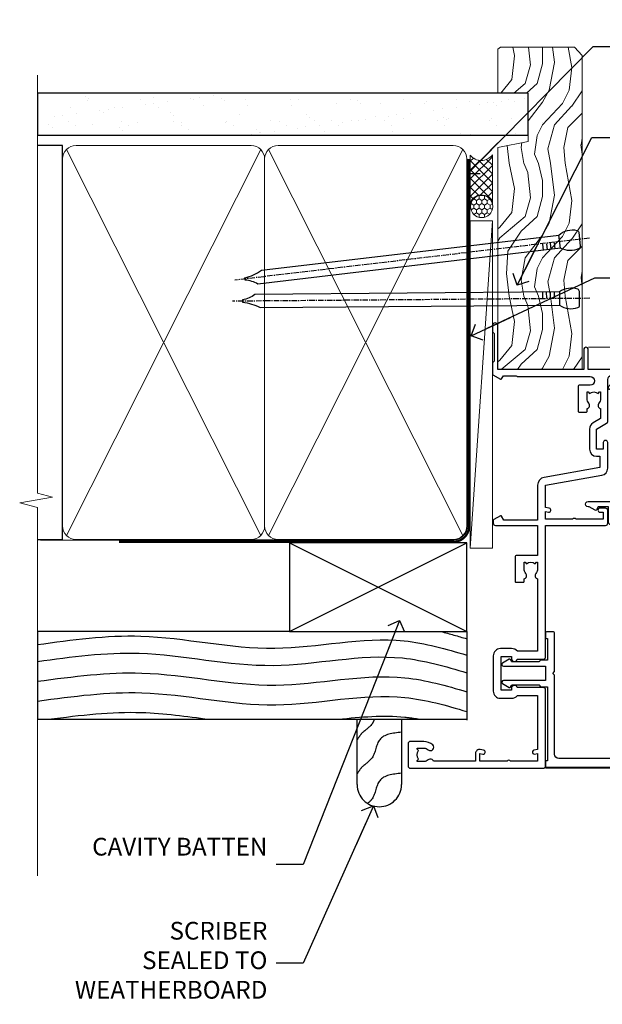
# Model space of a CAD drawing. Units: millimetres. Extents: x 0 to 178552, y -991 to 1143.
# Drawn here: x 7499 to 7631, y 271 to 493 of the extents above; entities that cross this region are included whole.
import ezdxf
from ezdxf import colors
from ezdxf.entities.mleader import LeaderData, LeaderLine
from ezdxf.math import Vec2, Vec3

# ---------------------------------------------------------------- set-up
doc = ezdxf.new("R2010")
doc.units = ezdxf.units.MM
doc.linetypes.add('CENTER', pattern=[2, 1.25, -0.25, 0.25, -0.25])
doc.linetypes.add('Dashed', pattern=[564.4444465637206, 282.2222232818604, -282.2222232818602])
doc.layers.add('Aluminium Systems Ltd Joinery Detail', color=7, linetype='Continuous')
doc.layers.add('Aluminium Systems Ltd Notes', color=7, linetype='Continuous')
doc.styles.get("Standard").update_dxf_attribs({"font": 'arial.ttf'})

# ---------------------------------------------------------------- blocks, each defined once
blk = doc.blocks.new('Rusticated Weatherboard CC Jamb AL35')
for p, q in [((-101.3433438833804, 23.05213306043515), (-101.3433438833804, 3.252133060428605)), ((-4.514099090313721, 23.05213306043515, 0.1511192395829311), (-4.514099090313721, 3.052133060435153, -0.3488807604170689)), ((-101.3433438833804, 3.252133060432243, -0.3488807604170689), (-4.514099090313721, 3.252133060435881, -0.3488807604170689))]:
    blk.add_line(p, q)
at = {"layer": 'Aluminium Systems Ltd Joinery Detail'}
for p, q in [((-44.51409909031372, 23.05213306043515, 0.1511192395829311), (-4.514099090313721, 43.05213306043515, 0.1511192395829311)), ((-44.51409909031372, 43.05213306043515, 0.1511192395829311), (-4.514099090313721, 23.05213306043515, 0.1511192395829311))]:
    blk.add_line(p, q, dxfattribs=at)
at = {"layer": 'Aluminium Systems Ltd Joinery Detail', "linetype": 'Dashed'}
blk.add_line((-44.51409909031372, 23.05213306043515, 0.1511192395829311), (-101.3433438833804, 23.05213306043515, -0.34199979480175), dxfattribs=at)
at = {"layer": 'Aluminium Systems Ltd Joinery Detail', "elevation": 0.1511192395829311}
blk.add_lwpolyline([(-44.51409909031372, 23.05213306043515), (-4.514099090313721, 23.05213306043515), (-4.514099090313721, 43.05213306043515), (-44.51409909031372, 43.05213306043515)], close=True, dxfattribs=at)
at = {"layer": 'Aluminium Systems Ltd Joinery Detail', "linetype": 'Dashed', "elevation": -0.3488807604170689}
blk.add_lwpolyline([(-19.23270151940187, 3.252133060435881), (-19.23270151940187, -11.48619432890337, -0.414213562373095), (-24.23270151940187, -16.48619432890337), (-24.23270151940187, -16.48619432890337, -0.414213562373095), (-29.23270151940187, -11.48619432890337), (-29.23270151940187, 3.252133060435881)], format="xyb", dxfattribs=at)
at = {"layer": 'Aluminium Systems Ltd Joinery Detail', "linetype": 'Dashed'}
for points, knots in [([(-101.3433438833803, 20.11031171238938, -0.3488807604170689), (-93.56069014549502, 21.19928005389011, -0.3488807604170689), (-75.69058506047344, 23.64843167163417, -0.3488807604170689), (-48.26539046505962, 16.76131771440851, -0.3488807604170689), (-23.33197878910056, 23.2070114497983, -0.3488807604170689), (-9.198354397277797, 19.11831946175153, -0.3488807604170689), (-4.514099090313721, 17.73944170513641, -0.3488807604170689)], [0.4065519574697281, 0.4065519574697281, 0.4065519574697281, 0.4065519574697281, 23.81519939402137, 54.15846010246087, 83.36624664792181, 97.85310190153791, 97.85310190153791, 97.85310190153791, 97.85310190153791]), ([(-101.3433438833805, 16.29184413827898, -0.3488807604170689), (-93.68987042639122, 17.3616604764502, -0.3488807604170689), (-75.94964729987862, 19.74353303240787, -0.3488807604170689), (-48.65288615717719, 12.88866067346316, -0.3488807604170689), (-23.58494478030087, 19.36914478693143, -0.3488807604170689), (-9.327472946079126, 15.17023787727521, -0.3488807604170689), (-4.514099090313721, 13.75267824329057, -0.3488807604170689)], [0.7950545930615112, 0.7950545930615112, 0.7950545930615112, 0.7950545930615112, 23.81520121843446, 54.15846137392042, 83.36624583948776, 98.25257237800307, 98.25257237800307, 98.25257237800307, 98.25257237800307]), ([(-101.3433438833804, 11.8309190157961, -0.3488807604170689), (-93.14373925909922, 12.9033770812166, -0.3488807604170689), (-75.38586186815485, 15.29433844072992, -0.3488807604170689), (-48.07164291621615, 8.435093088064605, -0.3488807604170689), (-23.20549382771605, 14.86339834712999, -0.3488807604170689), (-9.133830540015026, 10.82930930670773, -0.3488807604170689), (-4.514099090313721, 9.470233624808316, -0.3488807604170689)], [0.7422471325301079, 0.7422471325301079, 0.7422471325301079, 0.7422471325301079, 23.81519939402137, 54.15846010246087, 83.36624664792181, 97.65337067512513, 97.65337067512513, 97.65337067512513, 97.65337067512513]), ([(-101.3433438833799, 7.377356937860895, -0.3488807604170689), (-93.14373925909888, 8.449815003285039, -0.3488807604170689), (-75.38586186815468, 10.84077636280563, -0.3488807604170689), (-48.07164291621615, 3.981531010140316, -0.3488807604170689), (-23.20549382771605, 10.4098362692057, -0.3488807604170689), (-9.133830540015026, 6.375747228783439, -0.3488807604170689), (-4.514099090313721, 5.016671546884027, -0.3488807604170689)], [0.7422471325305611, 0.7422471325305611, 0.7422471325305611, 0.7422471325305611, 23.81519939402137, 54.15846010246087, 83.36624664792181, 97.65337067512513, 97.65337067512513, 97.65337067512513, 97.65337067512513]), ([(-98.82933745616918, 3.252133060432243, -0.3488807604170689), (-91.56596156154541, 4.195241177538264, -0.3488807604170689), (-79.60912761244981, 5.601295854663476, -0.3488807604170689), (-67.69733626586583, 3.911377299973537, -0.3488807604170689), (-62.63122619610499, 3.252133060432243, -0.3488807604170689)], [3.115542618513877, 3.115542618513877, 3.115542618513877, 3.115542618513877, 23.81519939402137, 39.09098599335984, 39.09098599335984, 39.09098599335984, 39.09098599335984]), ([(-33.44022200873934, 3.252133060435881, -0.3488807604170689), (-28.40299746282989, 3.804022459658881, -0.3488807604170689), (-22.25595187530365, 4.334368404022825, -0.3488807604170689), (-16.21297579356155, 3.45150384965018, -0.3488807604170689), (-15.10372562543847, 3.252133060435881, -0.3488807604170689)], [68.27924141569146, 68.27924141569146, 68.27924141569146, 68.27924141569146, 83.36624664792181, 86.7684471107381, 86.7684471107381, 86.7684471107381, 86.7684471107381]), ([(-25.34657366114322, 3.252133060435881, -0.3488807604170689), (-25.48730529958766, 2.876587243936228, -0.3488807604170689), (-26.12678634821543, 1.50208389947511, -0.3488807604170689), (-28.06659245647097, 0.4826270148878393, -0.3488807604170689), (-28.94270274391988, -0.9266152487944055, -0.3488807604170689), (-29.23270151940187, -1.393072624581691, -0.3488807604170689)], [8.492523792778485, 8.492523792778485, 8.492523792778485, 8.492523792778485, 9.655760090791372, 12.96345399086118, 14.6000058030336, 14.6000058030336, 14.6000058030336, 14.6000058030336]), ([(-19.23270151940187, -8.921356472754269, -0.3488807604170689), (-21.21331044335847, -9.137037686148687, -0.3488807604170689), (-24.89443362686393, -9.537914694825304, -0.3488807604170689), (-25.05279179403851, -14.097042702615, -0.3488807604170689), (-26.49437685751496, -15.42812141061586, -0.3488807604170689), (-26.86549118895618, -15.73689057256342, -0.3488807604170689)], [0, 0, 0, 0, 5.19521597823092, 9.655760090791372, 11.09118863154283, 11.09118863154283, 11.09118863154283, 11.09118863154283])]:
    blk.add_open_spline(points, degree=3, knots=knots, dxfattribs=at)
blk.add_open_spline([(-10.31010813692313, 23.05213306043152, -0.3488807604170689), (-8.374913597966327, 22.55091838214503, -0.3488807604170689), (-6.444360781303203, 21.98667149640823, -0.3488807604170689), (-4.514099090313721, 21.41847127337678, -0.3488807604170689)], degree=3, dxfattribs=at)
blk.add_spline([(-19.23270151940187, 0.3312881912133889, -0.3488807604170689), (-24.14878238752044, -1.348724486691935, -0.3488807604170689), (-25.87289121469939, -5.462600454338826, -0.3488807604170689), (-28.28664542219212, -7.724155234740465, -0.3488807604170689), (-29.23270151940187, -9.059549716006586, -0.3488807604170689)], degree=3, dxfattribs=at)
blk = doc.blocks.new('_Open90')
at = {"color": 0, "linetype": 'ByBlock', "lineweight": -2}
for p, q in [((0, 0), (-2.439666651745029, 0)), ((-0.5, 0.5), (0, 0)), ((0, 0), (-0.5, -0.5))]:
    blk.add_line(p, q, dxfattribs=at)
blk = doc.blocks.new('F843-22209')
at = {"flags": 128}
blk.add_lwpolyline([(83.39998926540864, 40.34998930605556), (84.92498926541737, 40.34998930610104), (84.92498926541737, 40.59536236851213), (84.56820704117035, 40.8947382012819, 0.3639702342637711), (84.56820704116979, 42.85524041081712), (84.92498926541737, 43.15461624360191), (84.92498926541737, 43.39998930607121), (83.39998926540864, 43.39998930605737, 0.1837465194457679), (82.38656585713656, 43.01454974563314, -0.5666580929739928), (81.15886329493367, 43.39998930606757), (78.92388068655998, 43.39998930607848), (77.94273083341979, 41.70014548565123, -0.2679793930055985), (76.55700002878291, 40.89998930608212), (72.00000002878221, 40.89998930608394, -0.414213562373095), (70.40000002878367, 42.4999893060843), (70.40000002878367, 43.19998930608321), (67.86180442984767, 43.19998930608139), (65.65550521100545, 30.68744465757755, -0.363970234266223), (63.8828512555832, 29.20001137737685), (55.99999861778485, 29.20001137737685), (55.99999861777758, 21.5895733198025), (56.8999986177788, 21.06995807752801, -0.4142135623767339), (56.97320369853549, 20.79675299677123), (56.10905290662091, 19.29999991975468, -0.2679492219893934), (55.93584780380331, 19.19999991975359), (55.29999856263601, 19.19999998989019, -0.4142135300712708), (54.79999861778776, 19.69999998988655), (54.79999861776594, 29.20001137737685), (48.02499861839021, 29.20001137737503), (48.02499861839021, 24.3500113773292, -0.414213562373095), (47.82499861839312, 24.15001137733211), (42.17499861826798, 24.15001137732665, -0.4142135623944058), (41.97499861824906, 24.3500113773292), (41.97499861826907, 25.95001137736412, -0.414213562373095), (42.17499861826798, 26.15001137736303), (42.75887264783044, 26.15001137735473, -0.5666580929912389), (43.98657521007291, 26.53545093780824, 0.1837465194621813), (44.99999861843969, 26.15001137735212), (46.52499861843387, 26.15001137740123), (46.52499861843387, 26.39538443980868), (46.16821639418894, 26.69476027257306, 0.3639702342697389), (46.16821639419356, 28.65526248213368), (46.52499861843387, 28.9546383149021), (46.52499861843387, 29.20001137736776), (44.99999861843969, 29.20001137735425, 0.1837465194493564), (43.98657521015268, 28.81457181692284, -0.5666580929661647), (42.75887264795017, 29.20001137734775), (26.40000003390594, 29.2000113773714), (26.40000005233647, 24.64165214290914, -0.2134217652812495), (27.0000000288768, 23.30001137739541), (27.00000002887825, 20.79999993255055, -0.4142135623740942), (25.40000002887825, 19.19999993254473), (17.40000002887825, 19.19999993254509, -0.414213562373761), (15.80000002887971, 20.79999993254873), (15.80000002888517, 23.30001137739541, -0.2134217652807944), (16.40000002887098, 24.6416521638815), (16.40000002887098, 29.20001137735321), (4.239187001809455, 29.20001137737867), (4.093163495236304, 28.37187091935899, -1.00000000000199), (3.206833605049155, 28.52815479280738), (3.325300048074837, 29.20001137737503), (1.600000028846239, 29.20001137737867), (1.600000030119752, 23.10001673342018, -0.5000000009079032), (1.600000028846239, 22.30001673255296), (1.600000028853515, 16.20002208954915), (3.325300331618905, 16.20002208954915), (3.206833582577332, 16.87188040959886, -0.9999999999985961), (4.093160560287629, 17.02816376950008), (4.229260007401841, 16.25630544945311, -0.4663076581564018), (3.342933029691608, 15.20002208954915), (1.600000028846239, 15.20002208955097), (1.600000028846509, 5.734592582654017, -0.5213262336453357), (1.885439589281432, 4.538423340890702, 0.1837465194541172), (1.50000002885497, 3.524999932556369), (1.500000028862246, 1.999999932547638), (1.745373091331544, 1.999999932547638), (2.04474892408777, 2.356782156797333, 0.3639702342644225), (4.005251133623801, 2.356782156797038), (4.30462696641041, 1.999999932547638), (4.550000028850604, 1.999999932547638), (4.550000028872432, 3.524999932556369, 0.1837465194568471), (4.164560468422451, 4.538423340909208, -0.9999999999776431), (5.285439589291521, 5.535233250777928, -0.1837465194582412), (6.050000028872432, 3.524999932567283), (6.050000028879708, 0.4999999325494571, -0.4142135623741608), (5.550000028879708, -6.745236191818549e-08), (0.5000000288622459, -6.745236191818549e-08, -0.414213562373095), (2.886224592657527e-08, 0.4999999325476381), (2.886224592657527e-08, 30.50001137737249, -0.414213562373095), (0.5000000288622459, 31.00001137737249), (17.70000002888116, 31.00001137737249, -0.414213562373095), (18.20000002888116, 30.50001137737249), (18.20000002888116, 24.58246690943028, -0.8898538305116812), (18.05000002887971, 23.30001137739683), (17.60000002887534, 23.30001137739541), (17.60000002887534, 21.00001073033249), (25.20000002888116, 21.00001073041435), (25.20000002888116, 23.30001137739359), (24.75000002886952, 23.30001137739723, -0.8898538472863756), (24.6000000525659, 24.58246691504899), (24.60000002887534, 30.50001137737249, -0.414213562373095), (25.10000002887534, 31.00001137737249), (54.80000002877057, 31.00001137737794), (54.80000002878512, 44.49998930608612, -0.414213562373095), (55.30000002878512, 44.99998930608612), (58.20000002878658, 44.99998930608612, -0.4142135623762916), (58.70000002878658, 44.49998930608066), (58.70000002877202, 43.2499907847899, -0.9999999999999999), (57.79999707136301, 43.2499907847899), (57.79999707136301, 43.99998930608612), (56.2000000287793, 43.99998930608612), (56.2000000287793, 37.9000003416871, -0.4999999999499778), (56.20000002872114, 37.10000034173506), (56.2000000287793, 31.00001137737794), (57.92529832862635, 31.00001137737976), (57.80683358250678, 31.67185833830567, -0.9999999999999999), (58.69316056021346, 31.82814169820754), (58.83918227932588, 31.00001137737794), (63.8828512555832, 31.00001137737794), (66.11829209879795, 43.67782639035008, -0.3639702342663286), (67.6939845036162, 44.99998930608297), (73.50000002878221, 44.9999893060843, -0.9999999999999999), (73.50000002878221, 43.9999893060843), (72.00000002878221, 43.9999893060843), (72.00000002878221, 42.4999893060843), (76.55700002878291, 42.4999893060843), (77.85567185788966, 44.74994049997017, -0.2679793930041498), (78.28871273434049, 44.99998930608497), (87.70000002870654, 44.99998930604428, 0.4142135623640379), (88.70000002870836, 45.99998930601518), (88.70000002877202, 47.9999893060843), (86.90000002877639, 47.99998930608612, -0.9999999999999999), (86.90000002877639, 48.79998930608539), (88.70000002877202, 48.79998930608357), (88.70000002878658, 56.4999893060843), (87.00000002878221, 56.4999893060843, -0.414213562373095), (86.50000002878221, 56.9999893060843), (86.50000002878221, 58.29998930608721, -0.9999999999999999), (87.40000002877639, 58.29998930608721), (87.40000002877639, 57.4999893060843), (88.90000002877639, 57.4999893060843), (88.90000002877639, 62.9999893060843), (87.40000002877639, 62.9999893060843), (87.40000002877639, 62.19998930608503, -0.9999999999999999), (86.50000002878221, 62.19998930608503), (86.50000002878221, 63.4999893060843, -0.414213562373095), (87.00000002878221, 63.9999893060843), (89.50000002878221, 63.9999893060843, -0.414213562373095), (90.00000002878221, 63.4999893060843), (90.00000002889863, 40.60000392952074), (94.49999298610635, 40.60000392952256, -0.9999999999999999), (94.49999298610635, 39.60000184392388), (90.00000002889863, 39.60000184392206), (90.00000002889863, 20.20000184389514), (99.89997802889991, 20.20000184392242, -0.9999999999999999), (99.89997802889991, 19.00000384392237), (98.49998302890015, 19.00000384389872), (98.09998302889142, 19.4000028438962), (91.89999602889145, 19.4000028438962), (91.49999702889033, 19.00000384389872), (88.9796194782524, 18.99999993249125, -0.267949221984368), (88.80641437542951, 19.09999993248439), (87.82679353703713, 20.79675299677123, -0.414213562361203), (87.89999861779381, 21.06995807752803), (88.6000000289772, 21.47410408070331), (88.60000002896265, 24.34741416941083), (88.45857867271695, 24.48883552565835, -0.1989123673756227), (88.40000002895457, 24.63025688189313), (88.40000002887825, 41.01248392430838, 0.999999999998158), (86.42498926535916, 41.01248392430111), (86.42498926535916, 38.54998930603264, -0.414213562373095), (86.22498926536207, 38.34998930603555), (80.57498926523692, 38.34998930603192, -0.4142135623757589), (80.37498926523801, 38.54998930603264), (80.37498926522528, 40.14998930606757, -0.4142135623784227), (80.57498926523692, 40.34998930606739), (81.15886329480998, 40.34998930605738, -0.5666580929867544), (82.38656585704122, 40.73542886650916, 0.1837465194613618)], format="xyb", close=True, dxfattribs=at)
blk = doc.blocks.new('F836-22190')
at = {"flags": 128}
blk.add_lwpolyline([(2.799999999973807, 1.799999999988358), (2.799999999959255, 1), (1.299999999959255, 1), (1.299999999959255, 6.5), (2.799999999959255, 6.5), (2.799999999944703, 5.699999999982538, 0.9999999999999999), (3.699999999967986, 5.699999999982538), (3.699999999953434, 7, 0.414213562373095), (3.199999999953434, 7.5), (1.999999999985448, 7.499999999970896), (2, 29.899977928726, -0.414213562373095), (3, 30.899977928726), (20.7999999999447, 30.899977928726), (21.19999999990978, 31.29997792872018), (21.59999999988941, 30.899977928726), (30.37115106452256, 30.899977928726, 0.4142135623517842), (30.57115106451965, 31.09997792873764), (30.57115106454876, 32.69997792874346, 0.4142135623517842), (30.37115106455167, 32.89997792875511), (29.27115106454585, 32.899977928726, 0.4142135622665411), (29.07115106451965, 32.69997792874346), (29.07115106454876, 32.49997792873182), (24.19999999992433, 32.49997792873182), (24.19999999996799, 33.99767437225091, 0.4142162136694628), (23.99999885557372, 34.19767963230333, -0.4142118864340418), (23.79999999997381, 34.39767963229951), (23.79999999995925, 40.42294249587576, -0.2679491924563992), (23.89999999997963, 40.59614757660893), (24.29885408635892, 40.82642609073082, 0.4142135623767864), (24.37205916714447, 41.09963117146981), (23.49998697017145, 42.61010452447135, 0.7673269879656264), (22.79999999997381, 42.42254358108039), (22.79999999993015, 32.899977928726), (19.59999999990396, 32.89997792875511), (19.5999999998603, 42.42254358108039, 0.7673269879943188), (18.90001302964811, 42.61010452444316), (18.02794083267509, 41.099631171498, 0.4142135624085229), (18.10114591346064, 40.82642609073082), (18.49999999986903, 40.59614757663803, -0.2679491924249633), (18.59999999990396, 40.42294249587576), (18.59999999985848, 34.39767436777583, -0.4142135624037292), (18.39999999983593, 34.19767437224073, 0.4142135623970696), (18.19999999982247, 33.99767437225091), (18.19999999979336, 32.49997792870272), (1.5, 32.49997792873182), (1.499999999985448, 32.69997792874346, 0.4142135622452303), (1.299999999988358, 32.899977928726), (0.1999999999825377, 32.89997792875511, 0.4142135623517842), (0, 32.69997792874346), (0, 0.5, 0.414213562373095), (0.5, 0), (3.199999999982538, 0, 0.4142135623560464), (3.699999999953434, 0.5), (3.699999999938882, 1.799999999988358, 0.9999999999999999)], format="xyb", close=True, dxfattribs=at)
blk = doc.blocks.new('F833-22187')
at = {"flags": 128}
blk.add_lwpolyline([(47.4000002587112, 21.19999628941939), (47.4000002587112, 23.50000000748531, 0.414213562373095), (46.90000025871143, 24.00000000748526), (0.500000258775458, 24.00000000748526, 0.414213562373095), (2.587752305771573e-07, 23.50000000748531), (2.587752305771573e-07, 22.2000000074824, 0.9999999999999999), (0.9000002587839617, 22.2000000074824), (0.9000002587694098, 23.00000000748531), (2.40000025876941, 23.00000000748531), (2.40000025876941, 17.50000000748531), (0.9000002587694098, 17.50000000748531), (0.9000002587694098, 18.30000000748822, 0.9999999999999999), (2.587861445135786e-07, 18.30000000748822), (2.588043344076141e-07, 7.500000007485312, 0.414213562373095), (0.5000002588043344, 7.000000007485312), (1.500000258804334, 7.000000007485312, 0.414213562373095), (2.000000258804334, 7.500000007485312), (2.000000258804334, 15.50000000748531), (2.40000025876941, 15.50000000748531, 0.414213562373095), (4.40000025876941, 17.50000000748531), (4.40000025876941, 21.00000000748531, -0.414213562373095), (5.40000025876941, 22.00000000748531), (14.9000002586821, 22.00000000748531, -0.414213562373095), (15.9000002586821, 21.00000000748531), (15.9000002587112, 5.700000007482402, 0.414213562373095), (16.4000002587112, 5.200000007482402), (19.90000025876941, 5.200000007482402), (19.90000025876941, 2.874722957514848), (19.20000025881598, 2.4705777691035, 0.4142135622298561), (19.12679517810318, 2.197372688389066), (19.90000025876941, 0.8581422037443076), (19.90000025876941, 0.6000000074911327, 1.000000000015158), (21.10000025877741, 0.6000000074765808), (21.10000025883926, 5.400000007450387, 0.4142135623775346), (19.90000025882762, 6.600000007479309), (17.50000025871702, 6.600000007476581), (17.50000025871702, 21.50000000748531, -0.414213562373095), (18.50000025871702, 22.50000000748531), (45.60000025868464, 22.50000000750077), (45.60000025891581, 9.200021490403806, 0.2932575716655113), (46.3000000972919, 8.10912888396798), (46.30000025879087, 5.73893286322636, 0.6520528065513219), (47.20251671226939, 5.341119336099773), (48.93492747858856, 6.924464291991459, 0.5071868800225067), (48.90000025873235, 7.245299469071572), (47.50000025866427, 8.053589846012244), (47.50000025866427, 8.800000021428957, 0.414213562373095), (47.10000025872284, 9.200000021428593), (47.10000025870452, 20.31682014916142, -0.1652060527597531), (47.29655199410757, 20.89545282592994, 0.1652060527593356)], format="xyb", close=True, dxfattribs=at)
blk = doc.blocks.new('AL35 External Sliding Door Jamb')
at = {"layer": 'Aluminium Systems Ltd Joinery Detail', "linetype": 'Continuous', "lineweight": 5}
for p, q in [((13.4442111612554, -73.5226397523578), (135.550946830188, -73.5226397523578, 1.151119239582956)), ((135.550946830188, -168.5226337524012, 1.151119239582956), (3.748264341908168, -168.5226337524012))]:
    blk.add_line(p, q, dxfattribs=at)
at = {"layer": 'Aluminium Systems Ltd Joinery Detail', "extrusion": (0, 0, -1), "zscale": -1, "rotation": 90}
blk.add_blockref('F843-22209', (27.19716871651991, -168.5226337812632), dxfattribs=at)
at = {"layer": 'Aluminium Systems Ltd Joinery Detail', "xscale": -1, "rotation": 270}
blk.add_blockref('F833-22187', (12.80282058207894, -129.4226340111921), dxfattribs=at)
at = {"layer": 'Aluminium Systems Ltd Joinery Detail', "rotation": 90}
blk.add_blockref('F836-22190', (36.70282058960828, -168.3085212561704), dxfattribs=at)
blk = doc.blocks.new('Nail 75 JH')
at = {"linetype": 'CENTER'}
blk.add_line((0, 2.300118051928621), (0, -78.25849807356508), dxfattribs=at)
for p, q in [((1.5, -4.488319011024487), (-1.5, -4.488319011024458)), ((1.499999999999886, -5.730112436134704), (0.1255879953777708, -5.730112436134732)), ((1.499999999999886, -6.600592455787137), (0.1255879953777708, -6.600592455787137)), ((1.499999999999886, -7.471072475439541), (0.1255879953777708, -7.471072475439541)), ((1.499999999999886, -8.341552495091946), (0.1255879953778276, -8.341552495091946))]:
    blk.add_line(p, q)
blk.add_lwpolyline([(-1.5, -4.488319011024458, -0.2475267649991796), (-2.057234792368547, -0.3562033463117587, -0.331135080274166), (-1.578358480166685, 0), (1.578358480166685, 0, -0.331135080274166), (2.057234792368547, -0.3562033463117587, -0.2475267649991796), (1.499999999999886, -4.488319011024487), (1.5, -73.20877276569331, 0.1245641564323093), (0.2845258915276077, -75.96790802185205), (-0.2515467734666004, -75.96790802185205, 0.1012549879648114), (-1.5, -72.05351818931658)], format="xyb", close=True)
blk = doc.blocks.new('Rusticated Weatherboard CC AL35  Liner External Slider')
at = {"layer": 'Aluminium Systems Ltd Joinery Detail', "lineweight": 5}
h = blk.add_hatch(dxfattribs=at)
h.set_pattern_fill('HONEY', color=256, scale=0.2211125000000359, angle=360, style=0)
h.set_pattern_definition([(0, (-467.383572469876, -268.1450020276498), (1.053048281250171, 0.6079775633750983), [0.7020321875001139, -1.404064375000228]), (120, (-467.383572469876, -268.1450020276498), (-1.053048155438884, 0.6079777812866397), [0.7020321875001021, -1.404064375000204]), (59.99999999999994, (-467.383572469876, -268.1450020276498), (1.258112869470804e-07, 1.215955344661738), [-1.404064375000228, 0.7020321875001139])])
edge = h.paths.add_edge_path()
edge.add_arc((52.9463804187053, 2.806599369367177), 2.5, 180.0000000000001, 360.00000000000006, ccw=False)
edge.add_arc((52.9463804187053, 2.806599369367177), 2.5, 0, 180.0000000000001, ccw=False)
h = blk.add_hatch(dxfattribs=at)
h.set_pattern_fill('NET', color=256, scale=0.4422249999999999, angle=225, style=0)
h.set_pattern_definition([(315, (-1834.842823923128, 4373.617996065208), (-0.9928234407849511, -0.9928234407849515), []), (225, (-1834.842823923128, 4373.617996065208), (-0.9928234407849515, 0.9928234407849511), [])])
edge = h.paths.add_edge_path()
edge.add_line((64.54618439962996, 5.369905932224356), (53.80324757985318, 5.376460391131332))
edge.add_arc((52.96684905296752, 2.911598433245672), 2.602903564714436, 283.05461229937526, 431.25644836746125, ccw=False)
edge.add_line((53.55479209522218, 0.3759663727396401), (64.59079996441051, 0.3759663727396401))
edge.add_arc((66.4949460922735, 2.890146979367273), 3.153866927914105, 128.1626499734255, 232.8610770962096, ccw=False)
h = blk.add_hatch(dxfattribs=at)
h.set_pattern_fill('WOOD-3', color=256, scale=97.5, angle=30, style=0, pattern_type=2)
h.set_pattern_definition([(4.763599999999839, (490.8365097885373, -7171.962080684061), (-330.0000283895876, -29.9997459798375), [3.612479999999951, -357.6353699999959]), (348.6901, (494.4365097885368, -7171.66208068406), (120.0000225669286, -29.9999289648483), [4.58912999999999, -148.3814699999997]), (314.9999999999999, (498.9365097885368, -7172.562080684058), (-3.306523113702664e-14, -30.00000928346856), [3.39411, -39.03228]), (313.1523999999999, (501.3365097885373, -7174.962080684061), (420.0000850164654, -449.9999261252569), [6.579509999999999, -651.37185]), (347.0054000000001, (505.8365097885373, -7179.762080684062), (-270.0000230324819, 59.99992732735074), [4.002509999999999, -396.2474099999998]), (360, (509.7365097885379, -7180.66208068406), (29.99999999999997, -30.00000000000003), [7.5, -22.5]), (9.462299999999765, (517.2365097885379, -7180.66208068406), (-150.0000232108592, -29.99994417607295), [3.649649999999993, -178.8332099999998]), (5.710599999999713, (490.8365097885373, -7180.062080684058), (-269.9999827048756, -30.00003943998845), [3.014969999999958, -298.4813099999965]), (360, (493.8365097885373, -7179.762080684062), (29.99999999999997, -30.00000000000003), [4.5, -25.5]), (331.6992, (498.3365097885373, -7179.762080684062), (329.9998535928922, -180.0002662262795), [4.429439999999992, -438.5152499999991]), (307.8749999999999, (502.2365097885379, -7181.862080684059), (-120.0000559467582, 149.9999729816166), [6.841049999999986, -335.2115699999996]), (320.7106, (506.4365097885368, -7187.262080684062), (180.0000191874755, -149.9999889572949), [4.263809999999983, -422.1163199999984]), (353.6597999999999, (509.7365097885379, -7189.962080684061), (239.9999820781927, -30.00004736879107), [5.43324, -266.22831]), (11.88869999999988, (515.1365097885357, -7190.562080684058), (-419.9999190314803, -90.00031605746501), [5.82494999999993, -576.669689999991]), (6.709799999999706, (490.8365097885373, -7189.362080684059), (270.0000299325391, 29.99981643732056), [5.135159999999991, -508.3820999999994]), (356.6335, (495.9365097885368, -7188.762080684062), (479.999979659061, -30.00032890063538), [5.10881999999993, -505.7727899999929]), (326.3098999999999, (501.0365097885363, -7189.062080684058), (-59.99998673313475, 30.00004003521583), [5.408339999999997, -102.75822]), (312.5103999999999, (505.5365097885363, -7192.062080684058), (299.9997215504041, -330.0002602161362), [4.883640000000001, -483.48096]), (345.0686, (508.8365097885373, -7195.66208068406), (330.0000160477658, -89.99990861934462), [4.657259999999937, -461.0679899999937]), (360, (513.3365097885373, -7196.862080684059), (29.99999999999997, -30.00000000000003), [3.6, -26.4]), (12.99459999999981, (516.9365097885368, -7196.862080684059), (270.0000230324819, 59.99992732735004), [4.002509999999988, -396.2474099999986]), (360, (500.1365097885357, -7166.862080684059), (29.99999999999997, -30.00000000000003), [0, -30]), (136.8475999999999, (504.3365097885373, -7171.362080684059), (449.9999261252561, -420.0000850164664), [6.579509999999987, -651.3718499999991]), (153.4348999999999, (499.5365097885363, -7196.862080684059), (-29.99997473822719, 30.00003928189145), [2.683289999999972, -64.3987499999991]), (171.8698999999998, (497.1365097885357, -7195.66208068406), (-179.9999932938336, 29.99998067446644), [4.242629999999988, -207.8893799999995]), (203.1985999999998, (492.9365097885368, -7195.062080684058), (-149.9999919200123, -60.00003975794547), [2.284739999999973, -226.1884499999973]), (333.4349, (504.3365097885373, -7171.362080684059), (29.9999747382272, -30.00003928189145), [3.354089999999999, -63.72794999999999]), (353.2901999999999, (507.3365097885373, -7172.862080684059), (-270.0000299325392, 29.99981643732125), [5.135160000000001, -508.3821000000002]), (10.12469999999981, (512.4365097885368, -7173.462080684061), (509.9999636894718, 90.00025765850859), [8.532869999999988, -844.7548799999987]), (10.30479999999971, (490.8365097885373, -7168.66208068406), (180.0000288254371, 29.99984626607953), [3.354089999999962, -332.0560799999968]), (344.4759, (494.1365097885357, -7168.062080684058), (-330.0000307388759, 89.99993332816857), [5.604449999999995, -554.8417799999994]), (317.1211, (499.5365097885363, -7169.562080684058), (-390.0000237882238, 359.9999925974296), [5.731499999999947, -567.4176899999933]), (325.3047999999999, (503.7365097885379, -7173.462080684061), (299.9998277696255, -210.000258287834), [4.743419999999994, -469.5982199999992]), (350.5377, (507.6365097885357, -7176.16208068406), (150.0000232108592, -29.99994417607323), [5.474489999999997, -177.0083999999999]), (6.581899999999838, (513.0365097885363, -7177.062080684058), (-510.0000431378999, -59.99960101098861), [7.851749999999988, -777.3233999999985]), (8.130099999999889, (490.8365097885373, -7176.16208068406), (-179.9999932938336, -29.99998067446629), [4.242629999999991, -207.8893799999996]), (348.6901, (495.0365097885363, -7175.562080684058), (120.0000225669286, -29.9999289648483), [4.58912999999999, -148.3814699999997]), (317.4895999999999, (499.5365097885363, -7176.462080684061), (-330.0002602161357, 299.9997215504046), [4.88364, -483.4809599999999]), (314.9999999999999, (503.1365097885357, -7179.762080684062), (-3.306523113702664e-14, -30.00000928346856), [5.51544, -36.91098]), (342.646, (507.0365097885363, -7183.66208068406), (-390.0000605729049, 119.999835067774), [5.028929999999932, -497.8627199999932]), (3.366499999999665, (511.8365097885373, -7185.16208068406), (-479.999979659061, -30.00032890063396), [5.108819999999985, -505.7727899999986]), (17.10269999999988, (516.9365097885368, -7184.862080684059), (300.0000519287099, 89.99986480290859), [4.080449999999997, -403.9636799999997]), (8.746199999999785, (490.8365097885373, -7183.66208068406), (209.9999800906905, 30.00012591172568), [3.945869999999958, -390.6425099999945]), (345.0686, (494.7365097885379, -7183.062080684058), (330.0000160477658, -89.99990861934462), [4.657259999999937, -461.0679899999937]), (327.9946, (499.2365097885379, -7184.262080684062), (-149.9999683436264, 90.000033161331), [5.66039999999999, -277.3590599999995]), (310.1009, (504.0365097885363, -7187.262080684062), (-329.9999417935546, 390.0000578863894), [7.451849999999999, -737.7326999999999]), (344.0546, (508.8365097885373, -7192.962080684061), (-120.0000037995646, 29.99999667889151), [4.368060000000001, -214.03524]), (6.008999999999803, (513.0365097885363, -7194.16208068406), (299.9999925271812, 29.99997952445504), [5.731499999999953, -567.4176899999941]), (23.19859999999977, (518.7365097885379, -7193.562080684058), (149.9999919200123, 60.00003975794549), [2.284739999999997, -226.1884499999996]), (9.462299999999765, (490.8365097885373, -7192.66208068406), (-150.0000232108592, -29.99994417607295), [3.649649999999993, -178.8332099999998]), (349.9919999999998, (494.4365097885368, -7192.062080684058), (329.9999866372434, -60.00010416469986), [5.178809999999976, -512.701499999997]), (322.5946, (499.5365097885363, -7192.962080684061), (389.9997739494009, -300.000298578452), [6.42026999999999, -635.6077499999994]), (330.9453999999999, (504.6365097885357, -7166.862080684059), (210.0000115370904, -120.0000008159787), [3.08868, -305.78022]), (349.2156999999999, (507.3365097885373, -7168.362080684059), (-479.999985110828, 90.00001649037998), [6.413279999999987, -634.9134899999989]), (7.124999999999709, (513.6365097885357, -7169.562080684058), (-210.0000113953586, -29.99994845681877), [7.256039999999998, -234.6117])])
h.paths.add_polyline_path([(88.89735014924281, -18.13810278043093), (87.01801217840512, -19.90509039078461), (16.16973724910358, -19.90509039078461), (16.16973724911131, -0.8240316292503849), (66.29038095834221, -0.8240316292503849), (67.64545639415974, -7.697168801616499), (78.52263392663554, -7.697168801616499), (78.52263392663554, -0.8240316292503849), (88.46000867946532, -0.8240316292503849), (88.89735014924099, -1.451267209115031)])
blk.add_line((-24.18399660234263, 5.376460391133151), (49.74741042721325, 0.3759663727396401), dxfattribs=at)
for points in [[(-24.18399660234263, 5.376460391133151), (49.74741042720507, 5.376460391133151), (49.74741042721325, 0.3759663727396401), (-24.18399660234627, 0.3759663727396401)], [(88.46000867946532, -0.8240316292503849), (78.52263392663554, -0.8240316292503849), (78.52263392663554, -7.697168801616499), (67.64545639415974, -7.697168801616499), (66.29038095834221, -0.8240316292503849), (16.16973724911426, -0.8240316292503849), (16.16973724910062, -19.90509039078461), (87.01801217840512, -19.90509039078461), (88.89735014924281, -18.13810278043093), (88.89735014924099, -1.451267209115031)]]:
    blk.add_lwpolyline(points, close=True, dxfattribs=at)
blk.add_lwpolyline([(53.52944147577546, 5.381604625246837), (64.54618439962996, 5.369905932224356, 0.4915106188759529), (64.59079996441051, 0.3759663727396401), (53.55479209522218, 0.3759663727396401, 0.8101017670941715)], format="xyb", close=True, dxfattribs=at)
at = {"layer": 'Aluminium Systems Ltd Joinery Detail', "lineweight": 5, "ltscale": 0.12}
blk.add_circle((52.9463804187053, 2.806599369367177), 2.5, dxfattribs=at)
at = {"layer": 'Aluminium Systems Ltd Joinery Detail', "xscale": -1, "rotation": 180.4674994522383}
blk.add_blockref('Nail 75 JH', (32.20954632767689, -19.26425906635995), dxfattribs=at)
at = {"layer": 'Aluminium Systems Ltd Joinery Detail', "rotation": 186.7683232742154}
blk.add_blockref('Nail 75 JH', (45.55778631583962, -19.26870395290462), dxfattribs=at)
blk = doc.blocks.new('90mm Framing Jamb CC')
at = {"layer": 'Aluminium Systems Ltd Joinery Detail'}
h = blk.add_hatch(dxfattribs=at)
h.set_pattern_fill('AR-SAND', color=256, scale=0.15)
h.set_pattern_definition([(37.49999999999999, (3.139013498070085, 55.87190177584512), (-0.2400046943976069, 7.341198559940135), [0, -5.791200000000001, 0, -6.476999999999999, 0, -6.191249999999999]), (7.499999999999932, (3.139013498070085, 55.87190177584512), (6.74284924707004, 10.75237650852531), [0, -3.124199999999999, 0, -5.219699999999998, 0, -2.000249999999999]), (327.5, (-1.547286501929761, 55.87190177584512), (11.86488555362187, 0.02155777017818536), [0, -1.904999999999998, 0, -6.857999999999993, 0, -8.953499999999988]), (317.5, (-1.547286501929761, 55.87190177584512), (11.45334678708446, 3.343939848858243), [0, -0.9524999999999999, 0, -4.495799999999999, 0, -5.1435])])
h.paths.add_polyline_path([(3.139013498070085, 176.8455880241675), (3.139013498070085, 167.3610939837019), (113.8300223447058, 167.3610939837019), (113.8300223447058, 176.8455880241675)])
at = {"layer": 'Aluminium Systems Ltd Joinery Detail', "lineweight": 5}
for p, q in [((9.701826416447489, 164.1554162263226), (53.5000877597289, 77.0289540810088)), ((9.701826416447489, 77.0289540810088), (53.50008775972844, 164.1554162263226)), ((55.28002721847986, 164.155416226323), (99.07828856176127, 77.02895408100926)), ((55.28002721847986, 77.02895408100926), (99.07828856176081, 164.1554162263226))]:
    blk.add_line(p, q, dxfattribs=at)
at = {"layer": 'Aluminium Systems Ltd Joinery Detail', "linetype": 'Continuous', "lineweight": 5, "ltscale": 0.12, "elevation": 0.9999999999994458}
blk.add_lwpolyline([(3.139013498070085, 180.939053012866), (3.139013498070085, 86.58682312543056), (6.572917217106692, 85.68311271694506), (-0.845107690655027, 84.41651945357694), (3.139013498070085, 83.37915625906567), (3.139013498070085, 0.2509572144651884)], dxfattribs=at)
at = {"layer": 'Aluminium Systems Ltd Joinery Detail'}
blk.add_lwpolyline([(3.139013498070085, 167.3610939837019), (113.8300223447058, 167.3610939837019), (113.8300223447058, 176.8455880241675), (3.139013498070085, 176.8455880241675)], close=True, dxfattribs=at)
blk.add_lwpolyline([(3.139013498070085, 76.13898435163378), (8.811856687072009, 76.13898435163378), (8.811856687072009, 165.0453859556985), (3.139013498070085, 165.0453859556985)], dxfattribs=at)
at = {"layer": 'Aluminium Systems Ltd Joinery Detail', "lineweight": 5}
for points in [[(8.811856687072009, 79.17753107176918, 0.4142135623730951), (11.85040340720786, 76.13898435163333), (51.35151076896852, 76.13898435163333, 0.414213562373095), (54.39005748910438, 79.17753107176918), (54.39005748910438, 162.0068392355622, 0.4142135623730958), (51.35151076896852, 165.0453859556981), (11.85040340720786, 165.0453859556981, 0.4142135623730941), (8.811856687072009, 162.0068392355622)], [(54.39005748910438, 79.17753107176964, 0.4142135623730951), (57.42860420924023, 76.13898435163378), (96.9297115710009, 76.13898435163378, 0.414213562373095), (99.96825829113675, 79.17753107176964), (99.96825829113675, 162.0068392355627, 0.4142135623730958), (96.9297115710009, 165.0453859556985), (57.42860420924023, 165.0453859556985, 0.4142135623730941), (54.39005748910438, 162.0068392355627)]]:
    blk.add_lwpolyline(points, format="xyb", close=True, dxfattribs=at)
at = {"layer": 'Aluminium Systems Ltd Joinery Detail', "linetype": 'CENTER', "lineweight": 5, "ltscale": 3, "const_width": 0.5, "elevation": 1.499999999999446}
blk.add_lwpolyline([(21.52674269500255, 75.59215913507956), (96.9297115710009, 75.60107367713522, 0.4225667246231231), (100.4988325529115, 79.1649618035542), (100.4988325529115, 161.9942699673472)], format="xyb", dxfattribs=at)
at = {"layer": 'Aluminium Systems Ltd Joinery Detail', "linetype": 'Dashed', "lineweight": 5, "ltscale": 0.01, "const_width": 0.25, "elevation": 0.2499999999994387}
blk.add_lwpolyline([(3.814140402429416, 75.992093405692), (96.9297115710009, 76.01404773808622, 0.4175702237706213), (100.1138896965334, 79.1649618035542), (100.1142239831855, 161.9942699673472)], format="xyb", dxfattribs=at)
blk = doc.blocks.new('Rusticated Weatherboard CC Jamb Text AL35')
at = {"layer": 'Aluminium Systems Ltd Notes', "color": 3, "lineweight": 5, "ltscale": 0.12}
ml = blk.add_multileader_mtext('Standard', dxfattribs=at)
ml.set_content('CAVITY BATTEN', color=3)
ml.set_leader_properties(color=8)
ml.set_arrow_properties(name='OPEN90')
ml.build(insert=Vec2(0, 0))
ml.multileader.update_dxf_attribs({"text_left_attachment_type": 2, "text_right_attachment_type": 2})
ctx = ml.context
ctx.base_point, ctx.plane_origin = Vec3(-51.02842511341991, -24.42081030952261, 0.5), Vec3(42.47064514597332, 38.03214037633211, 0.5)
ctx.left_attachment, ctx.right_attachment, ctx.text_align_type = 2, 2, 2
notes = []
notes.append((ctx, [(0, (1, 1, 0), (-19.80619251198823, -24.42081030952261, 0.5), (-1, 0), 6.046243515483525, [(0, [(1.961090910495841, 30.65567894668152, 0.5)], 0, [])])]))
ctx.mtext.insert, ctx.mtext.width, ctx.mtext.defined_height, ctx.mtext.alignment, ctx.mtext.line_spacing_style, ctx.mtext.flow_direction = Vec3(-27.85243602747176, -18.42081030952261, 0.5), 40.59259362832017, 18.64803054902101, 3, 2, 5
ml = blk.add_multileader_mtext('Standard', dxfattribs=at)
ml.set_content('SCRIBER SEALED TO WEATHERBOARD', color=3)
ml.set_leader_properties(color=8)
ml.set_arrow_properties(name='OPEN90')
ml.build(insert=Vec2(0, 0))
ml.multileader.update_dxf_attribs({"text_left_attachment_type": 2, "text_right_attachment_type": 2})
ctx = ml.context
ctx.base_point, ctx.plane_origin = Vec3(-77.29854789650312, -46.71716070135642, 0.5), Vec3(39.81234826383206, 55.81542868362923, 0.5)
ctx.left_attachment, ctx.right_attachment, ctx.text_align_type = 2, 2, 2
notes.append((ctx, [(0, (1, 1, 0), (-19.80619251198823, -46.71716070135642, 0.5), (-1, 0), 6.046243515483525, [(0, [(-3.951720815122265, -11.21993913356231, 0.5)], 0, [])])]))
ctx.mtext.insert, ctx.mtext.width, ctx.mtext.defined_height, ctx.mtext.alignment, ctx.mtext.line_spacing_style, ctx.mtext.flow_direction = Vec3(-27.85243602747175, -37.38382736802309, 0.5), 40.59259362832017, 18.64803054902101, 3, 2, 5
for ctx, leaders in notes:
    for number, flags, end, landing, length, lines in leaders:
        leader = LeaderData()
        leader.index, (leader.has_last_leader_line, leader.has_dogleg_vector, leader.attachment_direction) = number, flags
        leader.last_leader_point, leader.dogleg_vector, leader.dogleg_length = Vec3(end), Vec3(landing), length
        for number, points, colour, breaks in lines:
            line = LeaderLine()
            line.index, line.vertices, line.color, line.breaks = number, Vec3.list(points), colors.encode_raw_color(colour), breaks
            leader.lines.append(line)
        ctx.leaders.append(leader)
blk = doc.blocks.new('Liner Jamb Text AL35')
at = {"layer": 'Aluminium Systems Ltd Notes', "color": 3, "lineweight": 5, "ltscale": 0.12}
ml = blk.add_multileader_mtext('Standard', dxfattribs=at)
ml.set_content('WATER RESISTANT\\PAIRSEAL ON PEF ROD', color=3)
ml.set_leader_properties(color=8)
ml.set_arrow_properties(name='OPEN90')
ml.build(insert=Vec2(0, 0))
ml.multileader.update_dxf_attribs({"text_left_attachment_type": 2, "text_right_attachment_type": 2})
ctx = ml.context
ctx.base_point, ctx.plane_origin = Vec3(22.99131406286176, 9.887980917650793, 1.5), Vec3(-136.1821133820108, -21.50388259892202, 1.5)
ctx.left_attachment, ctx.right_attachment = 2, 2
notes = []
notes.append((ctx, [(0, (1, 1, 0), (18.52647856065187, 9.887980917650793, 1.5), (1, 0), 4.464835502209894, [(0, [(-9.757974222262874, -18.82011349937011, 1.5)], 0, [])])]))
ctx.mtext.insert, ctx.mtext.width, ctx.mtext.line_spacing_style, ctx.mtext.flow_direction = Vec3(24.99131406286165, 15.88798091765079, 1.5), 79.86544210516695, 2, 5
ml = blk.add_multileader_mtext('Standard', dxfattribs=at)
ml.set_content('FIXINGS 150 FROM CORNERS AND 450 CENTRES', color=3)
ml.set_leader_properties(color=8)
ml.set_arrow_properties(name='OPEN90')
ml.build(insert=Vec2(0, 0))
ml.multileader.update_dxf_attribs({"text_left_attachment_type": 2, "text_right_attachment_type": 2})
ctx = ml.context
ctx.base_point, ctx.plane_origin = Vec3(22.69461560815614, -10.59426908764476, 1.5), Vec3(-136.4788118367164, -41.98613260421757, 1.5)
ctx.left_attachment, ctx.right_attachment = 2, 2
notes.append((ctx, [(0, (1, 1, 0), (18.22978010594625, -10.59426908764476, 1.5), (1, 0), 4.464835502209894, [(0, [(1.399759055987143, -43.98026026771587, 1.5)], 0, [])])]))
ctx.mtext.insert, ctx.mtext.width, ctx.mtext.line_spacing_style, ctx.mtext.flow_direction = Vec3(24.69461560815625, -1.260935754311276, 1.5), 55.16606061165112, 2, 5
ml = blk.add_multileader_mtext('Standard', dxfattribs=at)
ml.set_content('FLAT PACKERS', color=3)
ml.set_leader_properties(color=8)
ml.set_arrow_properties(name='OPEN90')
ml.build(insert=Vec2(0, 0))
ml.multileader.update_dxf_attribs({"text_left_attachment_type": 2, "text_right_attachment_type": 2})
ctx = ml.context
ctx.base_point, ctx.plane_origin = Vec3(24.03988997177845, -42.27287662482672, 1.5), Vec3(-123.4416184897423, 75.27279019353841, 1.5)
ctx.left_attachment, ctx.right_attachment = 2, 2
notes.append((ctx, [(0, (1, 1, 0), (18.91981195951894, -42.27287662482672, 1.5), (1, 0), 5.120078012259512, [(0, [(-8.938972370377087, -55.3987651068569, 1.5)], 0, [])])]))
ctx.mtext.insert, ctx.mtext.width, ctx.mtext.defined_height, ctx.mtext.line_spacing_style, ctx.mtext.flow_direction = Vec3(26.03988997177885, -39.60620995816021, 1.5), 101.6537517503709, 9.448686068864237, 2, 5
for ctx, leaders in notes:
    for number, flags, end, landing, length, lines in leaders:
        leader = LeaderData()
        leader.index, (leader.has_last_leader_line, leader.has_dogleg_vector, leader.attachment_direction) = number, flags
        leader.last_leader_point, leader.dogleg_vector, leader.dogleg_length = Vec3(end), Vec3(landing), length
        for number, points, colour, breaks in lines:
            line = LeaderLine()
            line.index, line.vertices, line.color, line.breaks = number, Vec3.list(points), colors.encode_raw_color(colour), breaks
            leader.lines.append(line)
        ctx.leaders.append(leader)

msp = doc.modelspace()

# ---------------------------------------------------------------- block references
msp.add_blockref('90mm Framing Jamb CC', (7500, 300))
at = {"layer": 'Aluminium Systems Ltd Joinery Detail', "linetype": 'Dashed'}
msp.add_blockref('Liner Jamb Text AL35', (7609.920275986562, 477.4729262413821, -0.1511192395829311), dxfattribs=at)
at = {"layer": 'Aluminium Systems Ltd Joinery Detail', "rotation": 90}
msp.add_blockref('Rusticated Weatherboard CC AL35  Liner External Slider', (7606.132853543088, 398.3229540975299, -0.1511192395829311), dxfattribs=at)
at = {"layer": 'Aluminium Systems Ltd Joinery Detail'}
for name, p in [('AL35 External Sliding Door Jamb', (7613.954248680053, 493.0153218858031, -0.1511192395855829)), ('Rusticated Weatherboard CC Jamb AL35', (7604.48235738145, 332.2953172772613, -0.1511192395829311))]:
    msp.add_blockref(name, p, dxfattribs=at)
at = {"layer": 'Aluminium Systems Ltd Notes'}
msp.add_blockref('Rusticated Weatherboard CC Jamb Text AL35', (7582.865870364441, 327.2179395995627, -0.1511192395829311), dxfattribs=at)

doc.saveas('drawing.dxf')
